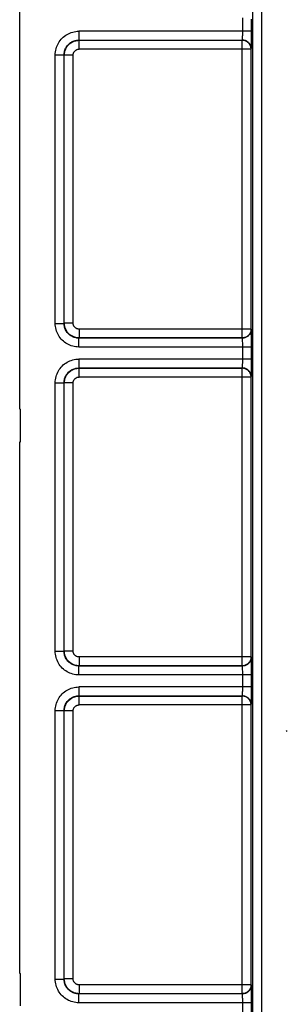
# Model space of a CAD drawing. Units: millimetres. Extents: x -41 to 41, y -72 to 72.
# Drawn here: x -41 to -32, y -39 to -5 of the extents above; entities that cross this region are included whole.
import ezdxf

# ---------------------------------------------------------------- set-up
doc = ezdxf.new("R2010")
doc.units = ezdxf.units.MM
doc.header["$LTSCALE"] = 16.335
doc.layers.get('0').update_dxf_attribs({"linetype": 'CONTINUOUS'})
for name, color, linetype in [('ASSI', 7, 'CONTINUOUS'), ('DRAFT', 7, 'CONTINUOUS'), ('RACCORDO', 7, 'CONTINUOUS')]:
    doc.layers.add(name, color=color, linetype=linetype)

msp = doc.modelspace()

# ---------------------------------------------------------------- linework, layer by layer
at = {"color": 7, "linetype": 'CONTINUOUS'}
for p, q in [((-41.35, -18.55), (-41.35, -2.206)), ((-41.35, -18.55), (-41.32, -18.55)), ((-41.32, -19.65), (-41.32, -18.55)), ((-41.35, -37.65), (-41.35, -19.65)), ((-41.35, -19.65), (-41.32, -19.65)), ((-41.35, -37.65), (-41.32, -37.65)), ((-41.32, -38.75), (-41.32, -37.65))]:
    msp.add_line(p, q, dxfattribs=at)
at = {"layer": 'ASSI', "color": 250, "linetype": 'CONTINUOUS'}
for p, q in [((-33.46, 56.3), (-33.46, -56.3)), ((-33.16, 56.3), (-33.16, -56.3)), ((-33.795, -5.755), (-33.795, -5.3)), ((-33.495, -5.914), (-33.495, -5.345)), ((-39.345, -5.755), (-39.345, -6.055)), ((-33.495, -5.755), (-39.345, -5.755)), ((-33.797, -5.919), (-33.796, -5.887)), ((-33.796, -5.887), (-33.795, -5.853)), ((-33.795, -5.816), (-33.795, -5.755)), ((-33.795, -5.853), (-33.795, -5.816)), ((-33.496, -6.051), (-33.495, -5.914)), ((-39.345, -6.055), (-39.338, -6.062)), ((-39.345, -6.055), (-33.805, -6.055)), ((-39.338, -6.362), (-39.338, -6.062)), ((-39.338, -6.062), (-33.812, -6.062)), ((-33.812, -6.062), (-33.805, -6.055)), ((-33.812, -16.138), (-33.812, -6.062)), ((-33.499, -6.249), (-33.498, -6.2)), ((-33.498, -6.2), (-33.497, -6.144)), ((-33.497, -6.144), (-33.496, -6.051)), ((-40.145, -15.645), (-40.145, -6.555)), ((-40.145, -6.555), (-39.845, -6.555)), ((-39.845, -15.645), (-39.845, -6.555)), ((-39.845, -6.555), (-39.838, -6.562)), ((-39.838, -15.638), (-39.838, -6.562)), ((-39.538, -6.562), (-39.838, -6.562)), ((-39.538, -15.638), (-39.538, -6.562)), ((-33.512, -6.362), (-39.338, -6.362)), ((-33.512, -6.362), (-33.505, -6.355)), ((-33.512, -15.838), (-33.512, -6.362)), ((-40.145, -15.645), (-39.845, -15.645)), ((-39.838, -15.638), (-39.845, -15.645)), ((-39.538, -15.638), (-39.838, -15.638)), ((-39.338, -15.838), (-39.338, -16.138)), ((-33.512, -15.838), (-39.338, -15.838)), ((-33.505, -15.845), (-33.512, -15.838)), ((-33.499, -15.985), (-33.5, -15.934)), ((-33.498, -16.046), (-33.499, -15.985)), ((-39.338, -16.138), (-39.345, -16.145)), ((-39.345, -16.445), (-39.345, -16.145)), ((-33.805, -16.145), (-39.345, -16.145)), ((-33.812, -16.138), (-39.338, -16.138)), ((-33.805, -16.145), (-33.812, -16.138)), ((-33.796, -16.298), (-33.797, -16.262)), ((-33.796, -16.337), (-33.796, -16.298)), ((-33.496, -16.151), (-33.498, -16.046)), ((-33.495, -16.27), (-33.496, -16.151)), ((-33.495, -16.445), (-33.495, -16.27)), ((-33.495, -16.445), (-39.345, -16.445)), ((-33.795, -16.379), (-33.796, -16.337)), ((-33.795, -16.422), (-33.795, -16.379)), ((-33.795, -16.876), (-33.795, -16.422)), ((-33.495, -17.014), (-33.495, -16.445)), ((-39.345, -16.855), (-39.345, -17.155)), ((-33.495, -16.855), (-39.345, -16.855)), ((-33.797, -17.019), (-33.796, -16.987)), ((-33.796, -16.987), (-33.795, -16.953)), ((-33.795, -16.916), (-33.795, -16.876)), ((-33.795, -16.953), (-33.795, -16.916)), ((-39.345, -17.155), (-39.338, -17.162)), ((-39.345, -17.155), (-33.805, -17.155)), ((-39.338, -17.462), (-39.338, -17.162)), ((-39.338, -17.162), (-33.812, -17.162)), ((-33.812, -17.162), (-33.805, -17.155)), ((-33.812, -27.238), (-33.812, -17.162)), ((-33.499, -17.349), (-33.498, -17.3)), ((-33.498, -17.3), (-33.497, -17.244)), ((-33.497, -17.244), (-33.496, -17.151)), ((-33.496, -17.151), (-33.495, -17.014)), ((-40.145, -26.745), (-40.145, -17.655)), ((-40.145, -17.655), (-39.845, -17.655)), ((-39.845, -17.655), (-39.838, -17.662)), ((-39.845, -26.745), (-39.845, -17.655)), ((-39.838, -26.738), (-39.838, -17.662)), ((-39.538, -17.662), (-39.838, -17.662)), ((-39.538, -26.738), (-39.538, -17.662)), ((-33.512, -17.462), (-39.338, -17.462)), ((-33.512, -17.462), (-33.505, -17.455)), ((-33.512, -26.938), (-33.512, -17.462)), ((-40.145, -26.745), (-39.845, -26.745)), ((-39.838, -26.738), (-39.845, -26.745)), ((-39.538, -26.738), (-39.838, -26.738)), ((-39.338, -26.938), (-39.338, -27.238)), ((-33.512, -26.938), (-39.338, -26.938)), ((-33.505, -26.945), (-33.512, -26.938)), ((-39.338, -27.238), (-39.345, -27.245)), ((-39.345, -27.545), (-39.345, -27.245)), ((-33.805, -27.245), (-39.345, -27.245)), ((-33.812, -27.238), (-39.338, -27.238)), ((-33.805, -27.245), (-33.812, -27.238)), ((-33.499, -27.085), (-33.5, -27.034)), ((-33.498, -27.146), (-33.499, -27.085)), ((-33.496, -27.251), (-33.498, -27.146)), ((-33.495, -27.37), (-33.496, -27.251)), ((-33.495, -27.545), (-39.345, -27.545)), ((-33.797, -27.379), (-33.797, -27.345)), ((-33.796, -27.417), (-33.797, -27.379)), ((-33.795, -27.457), (-33.796, -27.417)), ((-33.795, -27.5), (-33.795, -27.457)), ((-33.795, -27.955), (-33.795, -27.5)), ((-33.495, -27.545), (-33.495, -27.37)), ((-33.495, -28.114), (-33.495, -27.545)), ((-39.345, -27.955), (-39.345, -28.255)), ((-33.495, -27.955), (-39.345, -27.955)), ((-33.795, -28.016), (-33.795, -27.955)), ((-39.345, -28.255), (-39.338, -28.262)), ((-39.345, -28.255), (-33.805, -28.255)), ((-39.338, -28.562), (-39.338, -28.262)), ((-39.338, -28.262), (-33.812, -28.262)), ((-33.812, -28.262), (-33.805, -28.255)), ((-33.812, -38.338), (-33.812, -28.262)), ((-33.797, -28.119), (-33.796, -28.087)), ((-33.796, -28.087), (-33.795, -28.053)), ((-33.795, -28.053), (-33.795, -28.016)), ((-33.497, -28.344), (-33.496, -28.251)), ((-33.496, -28.251), (-33.495, -28.114)), ((-33.512, -28.562), (-39.338, -28.562)), ((-33.512, -28.562), (-33.505, -28.555)), ((-33.512, -38.038), (-33.512, -28.562)), ((-33.499, -28.449), (-33.498, -28.4)), ((-33.498, -28.4), (-33.497, -28.344)), ((-40.145, -37.845), (-40.145, -28.755)), ((-40.145, -28.755), (-39.845, -28.755)), ((-39.845, -28.755), (-39.838, -28.762)), ((-39.845, -37.845), (-39.845, -28.755)), ((-39.838, -37.838), (-39.838, -28.762)), ((-39.538, -28.762), (-39.838, -28.762)), ((-39.538, -37.838), (-39.538, -28.762)), ((-40.145, -37.845), (-39.845, -37.845)), ((-39.838, -37.838), (-39.845, -37.845)), ((-39.538, -37.838), (-39.838, -37.838)), ((-39.338, -38.038), (-39.338, -38.338)), ((-33.512, -38.038), (-39.338, -38.038)), ((-33.505, -38.045), (-33.512, -38.038)), ((-33.497, -38.314), (-33.498, -38.214)), ((-33.496, -38.429), (-33.497, -38.314)), ((-39.338, -38.338), (-39.345, -38.345)), ((-39.345, -38.645), (-39.345, -38.345)), ((-33.805, -38.345), (-39.345, -38.345)), ((-33.495, -38.645), (-39.345, -38.645)), ((-33.812, -38.338), (-39.338, -38.338)), ((-33.805, -38.345), (-33.812, -38.338)), ((-33.797, -38.479), (-33.797, -38.445)), ((-33.796, -38.517), (-33.797, -38.479)), ((-33.795, -38.557), (-33.796, -38.517)), ((-33.795, -38.6), (-33.795, -38.557)), ((-33.795, -39.055), (-33.795, -38.6)), ((-33.495, -38.6), (-33.496, -38.429)), ((-33.495, -39.177), (-33.495, -38.6))]:
    msp.add_line(p, q, dxfattribs=at)
at = {"layer": 'ASSI', "color": 7, "linetype": 'CONTINUOUS'}
for p, q in [((-41.35, -18.55), (-41.35, -2.206)), ((-41.35, -18.55), (-41.32, -18.55)), ((-41.32, -19.65), (-41.32, -18.55)), ((-41.35, -37.65), (-41.35, -19.65)), ((-41.35, -19.65), (-41.32, -19.65)), ((-32.284, -29.462), (-32.308, -29.433)), ((-41.35, -37.65), (-41.32, -37.65)), ((-41.32, -38.75), (-41.32, -37.65))]:
    msp.add_line(p, q, dxfattribs=at)
at = {"layer": 'ASSI', "color": 250, "linetype": 'CONTINUOUS'}
for points in [[(-40.145, -6.555), (-40.143, -6.503), (-40.138, -6.451), (-40.129, -6.399), (-40.118, -6.348), (-40.102, -6.298), (-40.084, -6.248), (-40.062, -6.201), (-40.037, -6.154), (-40.009, -6.11), (-39.979, -6.067), (-39.946, -6.027), (-39.91, -5.989), (-39.872, -5.953), (-39.831, -5.92), (-39.789, -5.89), (-39.745, -5.863), (-39.699, -5.838), (-39.652, -5.817), (-39.603, -5.798), (-39.553, -5.783), (-39.502, -5.771), (-39.45, -5.762), (-39.398, -5.757), (-39.345, -5.755)], [(-33.805, -6.055), (-33.804, -6.054), (-33.804, -6.052), (-33.803, -6.048), (-33.802, -6.044), (-33.802, -6.038), (-33.801, -6.03), (-33.801, -6.022), (-33.8, -6.013), (-33.799, -6.002), (-33.799, -5.99), (-33.798, -5.978), (-33.798, -5.964), (-33.797, -5.95), (-33.797, -5.919)], [(-39.845, -6.555), (-39.844, -6.522), (-39.841, -6.49), (-39.835, -6.458), (-39.828, -6.426), (-39.818, -6.394), (-39.807, -6.363), (-39.793, -6.333), (-39.778, -6.305), (-39.76, -6.277), (-39.741, -6.25), (-39.72, -6.225), (-39.698, -6.201), (-39.674, -6.179), (-39.649, -6.158), (-39.623, -6.139), (-39.595, -6.122), (-39.567, -6.107), (-39.537, -6.093), (-39.506, -6.082), (-39.475, -6.072), (-39.443, -6.065), (-39.411, -6.059), (-39.378, -6.056), (-39.345, -6.055)], [(-39.838, -6.562), (-39.836, -6.525), (-39.832, -6.488), (-39.825, -6.451), (-39.816, -6.415), (-39.803, -6.38), (-39.789, -6.346), (-39.771, -6.313), (-39.752, -6.282), (-39.73, -6.252), (-39.706, -6.224), (-39.679, -6.197), (-39.651, -6.173), (-39.622, -6.151), (-39.59, -6.131), (-39.557, -6.113), (-39.523, -6.098), (-39.487, -6.085), (-39.451, -6.075), (-39.414, -6.068), (-39.376, -6.064), (-39.338, -6.062)], [(-33.512, -6.362), (-33.513, -6.336), (-33.517, -6.31), (-33.523, -6.285), (-33.53, -6.26), (-33.541, -6.235), (-33.553, -6.212), (-33.567, -6.19), (-33.583, -6.169), (-33.6, -6.15), (-33.62, -6.132), (-33.641, -6.116), (-33.663, -6.102), (-33.686, -6.09), (-33.71, -6.08), (-33.735, -6.072), (-33.761, -6.067), (-33.786, -6.063), (-33.812, -6.062)], [(-33.505, -6.355), (-33.506, -6.329), (-33.51, -6.303), (-33.515, -6.277), (-33.523, -6.253), (-33.533, -6.228), (-33.545, -6.205), (-33.559, -6.183), (-33.575, -6.162), (-33.593, -6.143), (-33.612, -6.125), (-33.633, -6.109), (-33.655, -6.095), (-33.678, -6.083), (-33.703, -6.073), (-33.727, -6.065), (-33.753, -6.06), (-33.779, -6.056), (-33.805, -6.055)], [(-33.505, -6.355), (-33.504, -6.353), (-33.504, -6.348), (-33.503, -6.341), (-33.502, -6.332), (-33.502, -6.32), (-33.501, -6.306), (-33.501, -6.289), (-33.499, -6.249)], [(-39.538, -6.562), (-39.537, -6.547), (-39.535, -6.532), (-39.533, -6.518), (-39.529, -6.503), (-39.524, -6.489), (-39.518, -6.476), (-39.511, -6.463), (-39.503, -6.45), (-39.495, -6.438), (-39.485, -6.427), (-39.474, -6.416), (-39.463, -6.406), (-39.451, -6.398), (-39.439, -6.39), (-39.426, -6.383), (-39.412, -6.377), (-39.398, -6.371), (-39.383, -6.367), (-39.368, -6.365), (-39.353, -6.363), (-39.338, -6.362)], [(-39.345, -16.445), (-39.397, -16.443), (-39.449, -16.438), (-39.5, -16.43), (-39.551, -16.418), (-39.602, -16.402), (-39.651, -16.384), (-39.698, -16.363), (-39.744, -16.338), (-39.789, -16.31), (-39.831, -16.28), (-39.871, -16.247), (-39.909, -16.212), (-39.945, -16.174), (-39.978, -16.134), (-40.009, -16.091), (-40.037, -16.047), (-40.062, -16), (-40.083, -15.952), (-40.102, -15.903), (-40.118, -15.852), (-40.13, -15.801), (-40.138, -15.749), (-40.143, -15.697), (-40.145, -15.645)], [(-39.345, -16.145), (-39.377, -16.144), (-39.41, -16.141), (-39.442, -16.135), (-39.474, -16.128), (-39.506, -16.118), (-39.536, -16.107), (-39.566, -16.093), (-39.595, -16.078), (-39.622, -16.061), (-39.649, -16.042), (-39.674, -16.022), (-39.698, -15.999), (-39.72, -15.976), (-39.741, -15.95), (-39.76, -15.924), (-39.777, -15.896), (-39.793, -15.867), (-39.807, -15.837), (-39.818, -15.806), (-39.828, -15.774), (-39.835, -15.742), (-39.841, -15.71), (-39.844, -15.677), (-39.845, -15.645)], [(-39.338, -16.138), (-39.375, -16.136), (-39.412, -16.132), (-39.448, -16.125), (-39.484, -16.116), (-39.519, -16.104), (-39.553, -16.089), (-39.586, -16.072), (-39.618, -16.052), (-39.648, -16.03), (-39.676, -16.006), (-39.702, -15.98), (-39.727, -15.952), (-39.749, -15.922), (-39.769, -15.89), (-39.787, -15.857), (-39.802, -15.823), (-39.815, -15.787), (-39.825, -15.751), (-39.832, -15.714), (-39.836, -15.676), (-39.838, -15.638)], [(-39.338, -15.838), (-39.353, -15.837), (-39.368, -15.836), (-39.382, -15.833), (-39.396, -15.829), (-39.41, -15.824), (-39.424, -15.818), (-39.437, -15.811), (-39.45, -15.803), (-39.462, -15.795), (-39.473, -15.785), (-39.484, -15.775), (-39.493, -15.763), (-39.502, -15.751), (-39.51, -15.739), (-39.517, -15.726), (-39.523, -15.712), (-39.529, -15.698), (-39.533, -15.683), (-39.535, -15.668), (-39.537, -15.653), (-39.538, -15.638)], [(-33.512, -15.838), (-33.513, -15.864), (-33.517, -15.89), (-33.523, -15.915), (-33.53, -15.94), (-33.541, -15.965), (-33.553, -15.988), (-33.567, -16.01), (-33.583, -16.031), (-33.6, -16.05), (-33.62, -16.068), (-33.641, -16.084), (-33.663, -16.098), (-33.686, -16.11), (-33.71, -16.12), (-33.735, -16.128), (-33.761, -16.133), (-33.786, -16.137), (-33.812, -16.138)], [(-33.505, -15.845), (-33.506, -15.871), (-33.51, -15.897), (-33.515, -15.923), (-33.523, -15.947), (-33.533, -15.972), (-33.545, -15.995), (-33.559, -16.017), (-33.575, -16.038), (-33.593, -16.057), (-33.612, -16.075), (-33.633, -16.091), (-33.655, -16.105), (-33.678, -16.117), (-33.703, -16.127), (-33.727, -16.135), (-33.753, -16.14), (-33.779, -16.144), (-33.805, -16.145)], [(-33.5, -15.934), (-33.5, -15.913), (-33.501, -15.893), (-33.502, -15.877), (-33.503, -15.864), (-33.504, -15.854), (-33.504, -15.848), (-33.505, -15.845)], [(-33.797, -16.262), (-33.797, -16.245), (-33.798, -16.23), (-33.799, -16.215), (-33.799, -16.202), (-33.8, -16.19), (-33.8, -16.179), (-33.801, -16.169), (-33.802, -16.161), (-33.803, -16.154), (-33.803, -16.149), (-33.804, -16.146), (-33.805, -16.145)], [(-40.145, -17.655), (-40.143, -17.603), (-40.138, -17.551), (-40.129, -17.499), (-40.118, -17.448), (-40.102, -17.398), (-40.084, -17.348), (-40.062, -17.301), (-40.037, -17.254), (-40.009, -17.21), (-39.979, -17.167), (-39.946, -17.127), (-39.91, -17.089), (-39.872, -17.053), (-39.831, -17.02), (-39.789, -16.99), (-39.745, -16.963), (-39.699, -16.938), (-39.652, -16.917), (-39.603, -16.898), (-39.553, -16.883), (-39.502, -16.871), (-39.45, -16.862), (-39.398, -16.857), (-39.345, -16.855)], [(-39.845, -17.655), (-39.844, -17.622), (-39.841, -17.59), (-39.835, -17.558), (-39.828, -17.526), (-39.818, -17.494), (-39.807, -17.463), (-39.793, -17.433), (-39.778, -17.405), (-39.76, -17.377), (-39.741, -17.35), (-39.72, -17.325), (-39.698, -17.301), (-39.674, -17.279), (-39.649, -17.258), (-39.623, -17.239), (-39.595, -17.222), (-39.567, -17.207), (-39.537, -17.193), (-39.506, -17.182), (-39.475, -17.172), (-39.443, -17.165), (-39.411, -17.159), (-39.378, -17.156), (-39.345, -17.155)], [(-39.838, -17.662), (-39.836, -17.625), (-39.832, -17.588), (-39.825, -17.551), (-39.816, -17.515), (-39.803, -17.48), (-39.789, -17.446), (-39.771, -17.413), (-39.752, -17.382), (-39.73, -17.352), (-39.706, -17.324), (-39.679, -17.297), (-39.651, -17.273), (-39.622, -17.251), (-39.59, -17.231), (-39.557, -17.213), (-39.523, -17.198), (-39.487, -17.185), (-39.451, -17.175), (-39.414, -17.168), (-39.376, -17.164), (-39.338, -17.162)], [(-33.512, -17.462), (-33.513, -17.436), (-33.517, -17.41), (-33.523, -17.385), (-33.53, -17.36), (-33.541, -17.335), (-33.553, -17.312), (-33.567, -17.29), (-33.583, -17.269), (-33.6, -17.25), (-33.62, -17.232), (-33.641, -17.216), (-33.663, -17.202), (-33.686, -17.19), (-33.71, -17.18), (-33.735, -17.172), (-33.761, -17.167), (-33.786, -17.163), (-33.812, -17.162)], [(-33.805, -17.155), (-33.804, -17.154), (-33.804, -17.152), (-33.803, -17.148), (-33.802, -17.144), (-33.802, -17.138), (-33.801, -17.13), (-33.801, -17.122), (-33.8, -17.113), (-33.799, -17.102), (-33.799, -17.09), (-33.798, -17.078), (-33.798, -17.064), (-33.797, -17.05), (-33.797, -17.019)], [(-33.505, -17.455), (-33.506, -17.429), (-33.51, -17.403), (-33.515, -17.377), (-33.523, -17.353), (-33.533, -17.328), (-33.545, -17.305), (-33.559, -17.283), (-33.575, -17.262), (-33.593, -17.243), (-33.612, -17.225), (-33.633, -17.209), (-33.655, -17.195), (-33.678, -17.183), (-33.703, -17.173), (-33.727, -17.165), (-33.753, -17.16), (-33.779, -17.156), (-33.805, -17.155)], [(-39.538, -17.662), (-39.537, -17.647), (-39.535, -17.632), (-39.533, -17.618), (-39.529, -17.603), (-39.524, -17.589), (-39.518, -17.576), (-39.511, -17.563), (-39.503, -17.55), (-39.495, -17.538), (-39.485, -17.527), (-39.474, -17.516), (-39.463, -17.506), (-39.451, -17.498), (-39.439, -17.49), (-39.426, -17.483), (-39.412, -17.477), (-39.398, -17.471), (-39.383, -17.467), (-39.368, -17.465), (-39.353, -17.463), (-39.338, -17.462)], [(-33.505, -17.455), (-33.504, -17.453), (-33.504, -17.448), (-33.503, -17.441), (-33.502, -17.432), (-33.502, -17.42), (-33.501, -17.406), (-33.501, -17.389), (-33.499, -17.349)], [(-39.345, -27.545), (-39.397, -27.543), (-39.449, -27.538), (-39.5, -27.53), (-39.551, -27.518), (-39.602, -27.502), (-39.651, -27.484), (-39.698, -27.463), (-39.744, -27.438), (-39.789, -27.41), (-39.831, -27.38), (-39.871, -27.347), (-39.909, -27.312), (-39.945, -27.274), (-39.978, -27.234), (-40.009, -27.191), (-40.037, -27.147), (-40.062, -27.1), (-40.083, -27.052), (-40.102, -27.003), (-40.118, -26.952), (-40.13, -26.901), (-40.138, -26.849), (-40.143, -26.797), (-40.145, -26.745)], [(-39.345, -27.245), (-39.377, -27.244), (-39.41, -27.241), (-39.442, -27.235), (-39.474, -27.228), (-39.506, -27.218), (-39.536, -27.207), (-39.566, -27.193), (-39.595, -27.178), (-39.622, -27.161), (-39.649, -27.142), (-39.674, -27.122), (-39.698, -27.099), (-39.72, -27.076), (-39.741, -27.05), (-39.76, -27.024), (-39.777, -26.996), (-39.793, -26.967), (-39.807, -26.937), (-39.818, -26.906), (-39.828, -26.874), (-39.835, -26.842), (-39.841, -26.81), (-39.844, -26.777), (-39.845, -26.745)], [(-39.338, -27.238), (-39.375, -27.236), (-39.412, -27.232), (-39.448, -27.225), (-39.484, -27.216), (-39.519, -27.204), (-39.553, -27.189), (-39.586, -27.172), (-39.618, -27.152), (-39.648, -27.13), (-39.676, -27.106), (-39.702, -27.08), (-39.727, -27.052), (-39.749, -27.022), (-39.769, -26.99), (-39.787, -26.957), (-39.802, -26.923), (-39.815, -26.887), (-39.825, -26.851), (-39.832, -26.814), (-39.836, -26.776), (-39.838, -26.738)], [(-39.338, -26.938), (-39.353, -26.937), (-39.368, -26.936), (-39.382, -26.933), (-39.396, -26.929), (-39.41, -26.924), (-39.424, -26.918), (-39.437, -26.911), (-39.45, -26.903), (-39.462, -26.895), (-39.473, -26.885), (-39.484, -26.875), (-39.493, -26.863), (-39.502, -26.851), (-39.51, -26.839), (-39.517, -26.826), (-39.523, -26.812), (-39.529, -26.798), (-39.533, -26.783), (-39.535, -26.768), (-39.537, -26.753), (-39.538, -26.738)], [(-33.512, -26.938), (-33.513, -26.964), (-33.517, -26.99), (-33.523, -27.015), (-33.53, -27.04), (-33.541, -27.065), (-33.553, -27.088), (-33.567, -27.11), (-33.583, -27.131), (-33.6, -27.15), (-33.62, -27.168), (-33.641, -27.184), (-33.663, -27.198), (-33.686, -27.21), (-33.71, -27.22), (-33.735, -27.228), (-33.761, -27.233), (-33.786, -27.237), (-33.812, -27.238)], [(-33.505, -26.945), (-33.506, -26.971), (-33.51, -26.997), (-33.515, -27.023), (-33.523, -27.047), (-33.533, -27.072), (-33.545, -27.095), (-33.559, -27.117), (-33.575, -27.138), (-33.593, -27.157), (-33.612, -27.175), (-33.633, -27.191), (-33.655, -27.205), (-33.678, -27.217), (-33.703, -27.227), (-33.727, -27.235), (-33.753, -27.24), (-33.779, -27.244), (-33.805, -27.245)], [(-33.5, -27.034), (-33.5, -27.013), (-33.501, -26.993), (-33.502, -26.977), (-33.503, -26.964), (-33.504, -26.954), (-33.504, -26.948), (-33.505, -26.945)], [(-33.797, -27.345), (-33.798, -27.33), (-33.799, -27.315), (-33.799, -27.302), (-33.8, -27.29), (-33.8, -27.279), (-33.801, -27.269), (-33.802, -27.261), (-33.803, -27.254), (-33.803, -27.249), (-33.804, -27.246), (-33.805, -27.245)], [(-40.145, -28.755), (-40.143, -28.703), (-40.138, -28.651), (-40.129, -28.599), (-40.118, -28.548), (-40.102, -28.498), (-40.084, -28.448), (-40.062, -28.401), (-40.037, -28.354), (-40.009, -28.31), (-39.979, -28.267), (-39.946, -28.227), (-39.91, -28.189), (-39.872, -28.153), (-39.831, -28.12), (-39.789, -28.09), (-39.745, -28.063), (-39.699, -28.038), (-39.652, -28.017), (-39.603, -27.998), (-39.553, -27.983), (-39.502, -27.971), (-39.45, -27.962), (-39.398, -27.957), (-39.345, -27.955)], [(-39.845, -28.755), (-39.844, -28.722), (-39.841, -28.69), (-39.835, -28.658), (-39.828, -28.626), (-39.818, -28.594), (-39.807, -28.563), (-39.793, -28.533), (-39.778, -28.505), (-39.76, -28.477), (-39.741, -28.45), (-39.72, -28.425), (-39.698, -28.401), (-39.674, -28.379), (-39.649, -28.358), (-39.623, -28.339), (-39.595, -28.322), (-39.567, -28.307), (-39.537, -28.293), (-39.506, -28.282), (-39.475, -28.272), (-39.443, -28.265), (-39.411, -28.259), (-39.378, -28.256), (-39.345, -28.255)], [(-39.838, -28.762), (-39.836, -28.725), (-39.832, -28.688), (-39.825, -28.651), (-39.816, -28.615), (-39.803, -28.58), (-39.789, -28.546), (-39.771, -28.513), (-39.752, -28.482), (-39.73, -28.452), (-39.706, -28.424), (-39.679, -28.397), (-39.651, -28.373), (-39.622, -28.351), (-39.59, -28.331), (-39.557, -28.313), (-39.523, -28.298), (-39.487, -28.285), (-39.451, -28.275), (-39.414, -28.268), (-39.376, -28.264), (-39.338, -28.262)], [(-33.512, -28.562), (-33.513, -28.536), (-33.517, -28.51), (-33.523, -28.485), (-33.53, -28.46), (-33.541, -28.435), (-33.553, -28.412), (-33.567, -28.39), (-33.583, -28.369), (-33.6, -28.35), (-33.62, -28.332), (-33.641, -28.316), (-33.663, -28.302), (-33.686, -28.29), (-33.71, -28.28), (-33.735, -28.272), (-33.761, -28.267), (-33.786, -28.263), (-33.812, -28.262)], [(-33.805, -28.255), (-33.804, -28.254), (-33.804, -28.252), (-33.803, -28.248), (-33.802, -28.244), (-33.802, -28.238), (-33.801, -28.23), (-33.801, -28.222), (-33.8, -28.213), (-33.799, -28.202), (-33.799, -28.19), (-33.798, -28.178), (-33.798, -28.164), (-33.797, -28.15), (-33.797, -28.119)], [(-33.505, -28.555), (-33.506, -28.529), (-33.51, -28.503), (-33.515, -28.477), (-33.523, -28.453), (-33.533, -28.428), (-33.545, -28.405), (-33.559, -28.383), (-33.575, -28.362), (-33.593, -28.343), (-33.612, -28.325), (-33.633, -28.309), (-33.655, -28.295), (-33.678, -28.283), (-33.703, -28.273), (-33.727, -28.265), (-33.753, -28.26), (-33.779, -28.256), (-33.805, -28.255)], [(-39.538, -28.762), (-39.537, -28.747), (-39.535, -28.732), (-39.533, -28.718), (-39.529, -28.703), (-39.524, -28.689), (-39.518, -28.676), (-39.511, -28.663), (-39.503, -28.65), (-39.495, -28.638), (-39.485, -28.627), (-39.474, -28.616), (-39.463, -28.606), (-39.451, -28.598), (-39.439, -28.59), (-39.426, -28.583), (-39.412, -28.577), (-39.398, -28.571), (-39.383, -28.567), (-39.368, -28.565), (-39.353, -28.563), (-39.338, -28.562)], [(-33.505, -28.555), (-33.504, -28.553), (-33.504, -28.548), (-33.503, -28.541), (-33.502, -28.532), (-33.502, -28.52), (-33.501, -28.506), (-33.501, -28.489), (-33.499, -28.449)], [(-39.345, -38.645), (-39.397, -38.643), (-39.449, -38.638), (-39.5, -38.63), (-39.551, -38.618), (-39.602, -38.602), (-39.651, -38.584), (-39.698, -38.563), (-39.744, -38.538), (-39.789, -38.51), (-39.831, -38.48), (-39.871, -38.447), (-39.909, -38.412), (-39.945, -38.374), (-39.978, -38.334), (-40.009, -38.291), (-40.037, -38.247), (-40.062, -38.2), (-40.083, -38.152), (-40.102, -38.103), (-40.118, -38.052), (-40.13, -38.001), (-40.138, -37.949), (-40.143, -37.897), (-40.145, -37.845)], [(-39.345, -38.345), (-39.377, -38.344), (-39.41, -38.341), (-39.442, -38.335), (-39.474, -38.328), (-39.506, -38.318), (-39.536, -38.307), (-39.566, -38.293), (-39.595, -38.278), (-39.622, -38.261), (-39.649, -38.242), (-39.674, -38.222), (-39.698, -38.199), (-39.72, -38.176), (-39.741, -38.15), (-39.76, -38.124), (-39.777, -38.096), (-39.793, -38.067), (-39.807, -38.037), (-39.818, -38.006), (-39.828, -37.974), (-39.835, -37.942), (-39.841, -37.91), (-39.844, -37.877), (-39.845, -37.845)], [(-39.338, -38.338), (-39.375, -38.336), (-39.412, -38.332), (-39.448, -38.325), (-39.484, -38.316), (-39.519, -38.304), (-39.553, -38.289), (-39.586, -38.272), (-39.618, -38.252), (-39.648, -38.23), (-39.676, -38.206), (-39.702, -38.18), (-39.727, -38.152), (-39.749, -38.122), (-39.769, -38.09), (-39.787, -38.057), (-39.802, -38.023), (-39.815, -37.987), (-39.825, -37.951), (-39.832, -37.914), (-39.836, -37.876), (-39.838, -37.838)], [(-39.338, -38.038), (-39.353, -38.037), (-39.368, -38.036), (-39.382, -38.033), (-39.396, -38.029), (-39.41, -38.024), (-39.424, -38.018), (-39.437, -38.011), (-39.45, -38.003), (-39.462, -37.995), (-39.473, -37.985), (-39.484, -37.975), (-39.493, -37.963), (-39.502, -37.951), (-39.51, -37.939), (-39.517, -37.926), (-39.523, -37.912), (-39.529, -37.898), (-39.533, -37.883), (-39.535, -37.868), (-39.537, -37.853), (-39.538, -37.838)], [(-33.512, -38.038), (-33.513, -38.064), (-33.517, -38.09), (-33.523, -38.115), (-33.53, -38.14), (-33.541, -38.165), (-33.553, -38.188), (-33.567, -38.21), (-33.583, -38.231), (-33.6, -38.25), (-33.62, -38.268), (-33.641, -38.284), (-33.663, -38.298), (-33.686, -38.31), (-33.71, -38.32), (-33.735, -38.328), (-33.761, -38.333), (-33.786, -38.337), (-33.812, -38.338)], [(-33.505, -38.045), (-33.506, -38.071), (-33.51, -38.097), (-33.515, -38.123), (-33.523, -38.147), (-33.533, -38.172), (-33.545, -38.195), (-33.559, -38.217), (-33.575, -38.238), (-33.593, -38.257), (-33.612, -38.275), (-33.633, -38.291), (-33.655, -38.305), (-33.678, -38.317), (-33.703, -38.327), (-33.727, -38.335), (-33.753, -38.34), (-33.779, -38.344), (-33.805, -38.345)], [(-33.5, -38.134), (-33.5, -38.113), (-33.501, -38.093), (-33.502, -38.077), (-33.503, -38.064), (-33.504, -38.054), (-33.504, -38.048), (-33.505, -38.045)], [(-33.498, -38.214), (-33.499, -38.185), (-33.5, -38.134)], [(-33.797, -38.445), (-33.798, -38.43), (-33.799, -38.415), (-33.799, -38.402), (-33.8, -38.39), (-33.8, -38.379), (-33.801, -38.369), (-33.802, -38.361), (-33.803, -38.354), (-33.803, -38.349), (-33.804, -38.346), (-33.805, -38.345)]]:
    msp.add_lwpolyline(points, dxfattribs=at)
at = {"layer": 'DRAFT', "color": 7, "linetype": 'CONTINUOUS'}
msp.add_line((-32.284, -29.462), (-32.308, -29.433), dxfattribs=at)
at = {"layer": 'RACCORDO', "color": 250, "linetype": 'CONTINUOUS'}
for p, q in [((-33.46, 56.3), (-33.46, -56.3)), ((-33.16, 56.3), (-33.16, -56.3)), ((-33.795, -5.755), (-33.795, -5.3)), ((-33.495, -5.914), (-33.495, -5.345)), ((-39.345, -5.755), (-39.345, -6.055)), ((-33.495, -5.755), (-39.345, -5.755)), ((-33.797, -5.919), (-33.796, -5.887)), ((-33.796, -5.887), (-33.795, -5.853)), ((-33.795, -5.816), (-33.795, -5.755)), ((-33.795, -5.853), (-33.795, -5.816)), ((-33.496, -6.051), (-33.495, -5.914)), ((-39.345, -6.055), (-39.338, -6.062)), ((-39.345, -6.055), (-33.805, -6.055)), ((-39.338, -6.362), (-39.338, -6.062)), ((-39.338, -6.062), (-33.812, -6.062)), ((-33.812, -6.062), (-33.805, -6.055)), ((-33.812, -16.138), (-33.812, -6.062)), ((-33.499, -6.249), (-33.498, -6.2)), ((-33.498, -6.2), (-33.497, -6.144)), ((-33.497, -6.144), (-33.496, -6.051)), ((-40.145, -15.645), (-40.145, -6.555)), ((-40.145, -6.555), (-39.845, -6.555)), ((-39.845, -15.645), (-39.845, -6.555)), ((-39.845, -6.555), (-39.838, -6.562)), ((-39.838, -15.638), (-39.838, -6.562)), ((-39.538, -6.562), (-39.838, -6.562)), ((-39.538, -15.638), (-39.538, -6.562)), ((-33.512, -6.362), (-39.338, -6.362)), ((-33.512, -6.362), (-33.505, -6.355)), ((-33.512, -15.838), (-33.512, -6.362)), ((-40.145, -15.645), (-39.845, -15.645)), ((-39.838, -15.638), (-39.845, -15.645)), ((-39.538, -15.638), (-39.838, -15.638)), ((-39.338, -15.838), (-39.338, -16.138)), ((-33.512, -15.838), (-39.338, -15.838)), ((-33.505, -15.845), (-33.512, -15.838)), ((-33.499, -15.985), (-33.5, -15.934)), ((-33.498, -16.046), (-33.499, -15.985)), ((-39.338, -16.138), (-39.345, -16.145)), ((-39.345, -16.445), (-39.345, -16.145)), ((-33.805, -16.145), (-39.345, -16.145)), ((-33.812, -16.138), (-39.338, -16.138)), ((-33.805, -16.145), (-33.812, -16.138)), ((-33.796, -16.298), (-33.797, -16.262)), ((-33.796, -16.337), (-33.796, -16.298)), ((-33.496, -16.151), (-33.498, -16.046)), ((-33.495, -16.27), (-33.496, -16.151)), ((-33.495, -16.445), (-33.495, -16.27)), ((-33.495, -16.445), (-39.345, -16.445)), ((-33.795, -16.379), (-33.796, -16.337)), ((-33.795, -16.422), (-33.795, -16.379)), ((-33.795, -16.876), (-33.795, -16.422)), ((-33.495, -17.014), (-33.495, -16.445)), ((-39.345, -16.855), (-39.345, -17.155)), ((-33.495, -16.855), (-39.345, -16.855)), ((-33.797, -17.019), (-33.796, -16.987)), ((-33.796, -16.987), (-33.795, -16.953)), ((-33.795, -16.916), (-33.795, -16.876)), ((-33.795, -16.953), (-33.795, -16.916)), ((-39.345, -17.155), (-39.338, -17.162)), ((-39.345, -17.155), (-33.805, -17.155)), ((-39.338, -17.462), (-39.338, -17.162)), ((-39.338, -17.162), (-33.812, -17.162)), ((-33.812, -17.162), (-33.805, -17.155)), ((-33.812, -27.238), (-33.812, -17.162)), ((-33.499, -17.349), (-33.498, -17.3)), ((-33.498, -17.3), (-33.497, -17.244)), ((-33.497, -17.244), (-33.496, -17.151)), ((-33.496, -17.151), (-33.495, -17.014)), ((-40.145, -26.745), (-40.145, -17.655)), ((-40.145, -17.655), (-39.845, -17.655)), ((-39.845, -17.655), (-39.838, -17.662)), ((-39.845, -26.745), (-39.845, -17.655)), ((-39.838, -26.738), (-39.838, -17.662)), ((-39.538, -17.662), (-39.838, -17.662)), ((-39.538, -26.738), (-39.538, -17.662)), ((-33.512, -17.462), (-39.338, -17.462)), ((-33.512, -17.462), (-33.505, -17.455)), ((-33.512, -26.938), (-33.512, -17.462)), ((-40.145, -26.745), (-39.845, -26.745)), ((-39.838, -26.738), (-39.845, -26.745)), ((-39.538, -26.738), (-39.838, -26.738)), ((-39.338, -26.938), (-39.338, -27.238)), ((-33.512, -26.938), (-39.338, -26.938)), ((-33.505, -26.945), (-33.512, -26.938)), ((-39.338, -27.238), (-39.345, -27.245)), ((-39.345, -27.545), (-39.345, -27.245)), ((-33.805, -27.245), (-39.345, -27.245)), ((-33.812, -27.238), (-39.338, -27.238)), ((-33.805, -27.245), (-33.812, -27.238)), ((-33.499, -27.085), (-33.5, -27.034)), ((-33.498, -27.146), (-33.499, -27.085)), ((-33.496, -27.251), (-33.498, -27.146)), ((-33.495, -27.37), (-33.496, -27.251)), ((-33.495, -27.545), (-39.345, -27.545)), ((-33.797, -27.379), (-33.797, -27.345)), ((-33.796, -27.417), (-33.797, -27.379)), ((-33.795, -27.457), (-33.796, -27.417)), ((-33.795, -27.5), (-33.795, -27.457)), ((-33.795, -27.955), (-33.795, -27.5)), ((-33.495, -27.545), (-33.495, -27.37)), ((-33.495, -28.114), (-33.495, -27.545)), ((-39.345, -27.955), (-39.345, -28.255)), ((-33.495, -27.955), (-39.345, -27.955)), ((-33.795, -28.016), (-33.795, -27.955)), ((-39.345, -28.255), (-39.338, -28.262)), ((-39.345, -28.255), (-33.805, -28.255)), ((-39.338, -28.562), (-39.338, -28.262)), ((-39.338, -28.262), (-33.812, -28.262)), ((-33.812, -28.262), (-33.805, -28.255)), ((-33.812, -38.338), (-33.812, -28.262)), ((-33.797, -28.119), (-33.796, -28.087)), ((-33.796, -28.087), (-33.795, -28.053)), ((-33.795, -28.053), (-33.795, -28.016)), ((-33.497, -28.344), (-33.496, -28.251)), ((-33.496, -28.251), (-33.495, -28.114)), ((-33.512, -28.562), (-39.338, -28.562)), ((-33.512, -28.562), (-33.505, -28.555)), ((-33.512, -38.038), (-33.512, -28.562)), ((-33.499, -28.449), (-33.498, -28.4)), ((-33.498, -28.4), (-33.497, -28.344)), ((-40.145, -37.845), (-40.145, -28.755)), ((-40.145, -28.755), (-39.845, -28.755)), ((-39.845, -28.755), (-39.838, -28.762)), ((-39.845, -37.845), (-39.845, -28.755)), ((-39.838, -37.838), (-39.838, -28.762)), ((-39.538, -28.762), (-39.838, -28.762)), ((-39.538, -37.838), (-39.538, -28.762)), ((-40.145, -37.845), (-39.845, -37.845)), ((-39.838, -37.838), (-39.845, -37.845)), ((-39.538, -37.838), (-39.838, -37.838)), ((-39.338, -38.038), (-39.338, -38.338)), ((-33.512, -38.038), (-39.338, -38.038)), ((-33.505, -38.045), (-33.512, -38.038)), ((-33.497, -38.314), (-33.498, -38.214)), ((-33.496, -38.429), (-33.497, -38.314)), ((-39.338, -38.338), (-39.345, -38.345)), ((-39.345, -38.645), (-39.345, -38.345)), ((-33.805, -38.345), (-39.345, -38.345)), ((-33.495, -38.645), (-39.345, -38.645)), ((-33.812, -38.338), (-39.338, -38.338)), ((-33.805, -38.345), (-33.812, -38.338)), ((-33.797, -38.479), (-33.797, -38.445)), ((-33.796, -38.517), (-33.797, -38.479)), ((-33.795, -38.557), (-33.796, -38.517)), ((-33.795, -38.6), (-33.795, -38.557)), ((-33.795, -39.055), (-33.795, -38.6)), ((-33.495, -38.6), (-33.496, -38.429)), ((-33.495, -39.177), (-33.495, -38.6))]:
    msp.add_line(p, q, dxfattribs=at)
for points in [[(-40.145, -6.555), (-40.143, -6.503), (-40.138, -6.451), (-40.129, -6.399), (-40.118, -6.348), (-40.102, -6.298), (-40.084, -6.248), (-40.062, -6.201), (-40.037, -6.154), (-40.009, -6.11), (-39.979, -6.067), (-39.946, -6.027), (-39.91, -5.989), (-39.872, -5.953), (-39.831, -5.92), (-39.789, -5.89), (-39.745, -5.863), (-39.699, -5.838), (-39.652, -5.817), (-39.603, -5.798), (-39.553, -5.783), (-39.502, -5.771), (-39.45, -5.762), (-39.398, -5.757), (-39.345, -5.755)], [(-33.805, -6.055), (-33.804, -6.054), (-33.804, -6.052), (-33.803, -6.048), (-33.802, -6.044), (-33.802, -6.038), (-33.801, -6.03), (-33.801, -6.022), (-33.8, -6.013), (-33.799, -6.002), (-33.799, -5.99), (-33.798, -5.978), (-33.798, -5.964), (-33.797, -5.95), (-33.797, -5.919)], [(-39.845, -6.555), (-39.844, -6.522), (-39.841, -6.49), (-39.835, -6.458), (-39.828, -6.426), (-39.818, -6.394), (-39.807, -6.363), (-39.793, -6.333), (-39.778, -6.305), (-39.76, -6.277), (-39.741, -6.25), (-39.72, -6.225), (-39.698, -6.201), (-39.674, -6.179), (-39.649, -6.158), (-39.623, -6.139), (-39.595, -6.122), (-39.567, -6.107), (-39.537, -6.093), (-39.506, -6.082), (-39.475, -6.072), (-39.443, -6.065), (-39.411, -6.059), (-39.378, -6.056), (-39.345, -6.055)], [(-39.838, -6.562), (-39.836, -6.525), (-39.832, -6.488), (-39.825, -6.451), (-39.816, -6.415), (-39.803, -6.38), (-39.789, -6.346), (-39.771, -6.313), (-39.752, -6.282), (-39.73, -6.252), (-39.706, -6.224), (-39.679, -6.197), (-39.651, -6.173), (-39.622, -6.151), (-39.59, -6.131), (-39.557, -6.113), (-39.523, -6.098), (-39.487, -6.085), (-39.451, -6.075), (-39.414, -6.068), (-39.376, -6.064), (-39.338, -6.062)], [(-33.512, -6.362), (-33.513, -6.336), (-33.517, -6.31), (-33.523, -6.285), (-33.53, -6.26), (-33.541, -6.235), (-33.553, -6.212), (-33.567, -6.19), (-33.583, -6.169), (-33.6, -6.15), (-33.62, -6.132), (-33.641, -6.116), (-33.663, -6.102), (-33.686, -6.09), (-33.71, -6.08), (-33.735, -6.072), (-33.761, -6.067), (-33.786, -6.063), (-33.812, -6.062)], [(-33.505, -6.355), (-33.506, -6.329), (-33.51, -6.303), (-33.515, -6.277), (-33.523, -6.253), (-33.533, -6.228), (-33.545, -6.205), (-33.559, -6.183), (-33.575, -6.162), (-33.593, -6.143), (-33.612, -6.125), (-33.633, -6.109), (-33.655, -6.095), (-33.678, -6.083), (-33.703, -6.073), (-33.727, -6.065), (-33.753, -6.06), (-33.779, -6.056), (-33.805, -6.055)], [(-33.505, -6.355), (-33.504, -6.353), (-33.504, -6.348), (-33.503, -6.341), (-33.502, -6.332), (-33.502, -6.32), (-33.501, -6.306), (-33.501, -6.289), (-33.499, -6.249)], [(-39.538, -6.562), (-39.537, -6.547), (-39.535, -6.532), (-39.533, -6.518), (-39.529, -6.503), (-39.524, -6.489), (-39.518, -6.476), (-39.511, -6.463), (-39.503, -6.45), (-39.495, -6.438), (-39.485, -6.427), (-39.474, -6.416), (-39.463, -6.406), (-39.451, -6.398), (-39.439, -6.39), (-39.426, -6.383), (-39.412, -6.377), (-39.398, -6.371), (-39.383, -6.367), (-39.368, -6.365), (-39.353, -6.363), (-39.338, -6.362)], [(-39.345, -16.445), (-39.397, -16.443), (-39.449, -16.438), (-39.5, -16.43), (-39.551, -16.418), (-39.602, -16.402), (-39.651, -16.384), (-39.698, -16.363), (-39.744, -16.338), (-39.789, -16.31), (-39.831, -16.28), (-39.871, -16.247), (-39.909, -16.212), (-39.945, -16.174), (-39.978, -16.134), (-40.009, -16.091), (-40.037, -16.047), (-40.062, -16), (-40.083, -15.952), (-40.102, -15.903), (-40.118, -15.852), (-40.13, -15.801), (-40.138, -15.749), (-40.143, -15.697), (-40.145, -15.645)], [(-39.345, -16.145), (-39.377, -16.144), (-39.41, -16.141), (-39.442, -16.135), (-39.474, -16.128), (-39.506, -16.118), (-39.536, -16.107), (-39.566, -16.093), (-39.595, -16.078), (-39.622, -16.061), (-39.649, -16.042), (-39.674, -16.022), (-39.698, -15.999), (-39.72, -15.976), (-39.741, -15.95), (-39.76, -15.924), (-39.777, -15.896), (-39.793, -15.867), (-39.807, -15.837), (-39.818, -15.806), (-39.828, -15.774), (-39.835, -15.742), (-39.841, -15.71), (-39.844, -15.677), (-39.845, -15.645)], [(-39.338, -16.138), (-39.375, -16.136), (-39.412, -16.132), (-39.448, -16.125), (-39.484, -16.116), (-39.519, -16.104), (-39.553, -16.089), (-39.586, -16.072), (-39.618, -16.052), (-39.648, -16.03), (-39.676, -16.006), (-39.702, -15.98), (-39.727, -15.952), (-39.749, -15.922), (-39.769, -15.89), (-39.787, -15.857), (-39.802, -15.823), (-39.815, -15.787), (-39.825, -15.751), (-39.832, -15.714), (-39.836, -15.676), (-39.838, -15.638)], [(-39.338, -15.838), (-39.353, -15.837), (-39.368, -15.836), (-39.382, -15.833), (-39.396, -15.829), (-39.41, -15.824), (-39.424, -15.818), (-39.437, -15.811), (-39.45, -15.803), (-39.462, -15.795), (-39.473, -15.785), (-39.484, -15.775), (-39.493, -15.763), (-39.502, -15.751), (-39.51, -15.739), (-39.517, -15.726), (-39.523, -15.712), (-39.529, -15.698), (-39.533, -15.683), (-39.535, -15.668), (-39.537, -15.653), (-39.538, -15.638)], [(-33.512, -15.838), (-33.513, -15.864), (-33.517, -15.89), (-33.523, -15.915), (-33.53, -15.94), (-33.541, -15.965), (-33.553, -15.988), (-33.567, -16.01), (-33.583, -16.031), (-33.6, -16.05), (-33.62, -16.068), (-33.641, -16.084), (-33.663, -16.098), (-33.686, -16.11), (-33.71, -16.12), (-33.735, -16.128), (-33.761, -16.133), (-33.786, -16.137), (-33.812, -16.138)], [(-33.505, -15.845), (-33.506, -15.871), (-33.51, -15.897), (-33.515, -15.923), (-33.523, -15.947), (-33.533, -15.972), (-33.545, -15.995), (-33.559, -16.017), (-33.575, -16.038), (-33.593, -16.057), (-33.612, -16.075), (-33.633, -16.091), (-33.655, -16.105), (-33.678, -16.117), (-33.703, -16.127), (-33.727, -16.135), (-33.753, -16.14), (-33.779, -16.144), (-33.805, -16.145)], [(-33.5, -15.934), (-33.5, -15.913), (-33.501, -15.893), (-33.502, -15.877), (-33.503, -15.864), (-33.504, -15.854), (-33.504, -15.848), (-33.505, -15.845)], [(-33.797, -16.262), (-33.797, -16.245), (-33.798, -16.23), (-33.799, -16.215), (-33.799, -16.202), (-33.8, -16.19), (-33.8, -16.179), (-33.801, -16.169), (-33.802, -16.161), (-33.803, -16.154), (-33.803, -16.149), (-33.804, -16.146), (-33.805, -16.145)], [(-40.145, -17.655), (-40.143, -17.603), (-40.138, -17.551), (-40.129, -17.499), (-40.118, -17.448), (-40.102, -17.398), (-40.084, -17.348), (-40.062, -17.301), (-40.037, -17.254), (-40.009, -17.21), (-39.979, -17.167), (-39.946, -17.127), (-39.91, -17.089), (-39.872, -17.053), (-39.831, -17.02), (-39.789, -16.99), (-39.745, -16.963), (-39.699, -16.938), (-39.652, -16.917), (-39.603, -16.898), (-39.553, -16.883), (-39.502, -16.871), (-39.45, -16.862), (-39.398, -16.857), (-39.345, -16.855)], [(-39.845, -17.655), (-39.844, -17.622), (-39.841, -17.59), (-39.835, -17.558), (-39.828, -17.526), (-39.818, -17.494), (-39.807, -17.463), (-39.793, -17.433), (-39.778, -17.405), (-39.76, -17.377), (-39.741, -17.35), (-39.72, -17.325), (-39.698, -17.301), (-39.674, -17.279), (-39.649, -17.258), (-39.623, -17.239), (-39.595, -17.222), (-39.567, -17.207), (-39.537, -17.193), (-39.506, -17.182), (-39.475, -17.172), (-39.443, -17.165), (-39.411, -17.159), (-39.378, -17.156), (-39.345, -17.155)], [(-39.838, -17.662), (-39.836, -17.625), (-39.832, -17.588), (-39.825, -17.551), (-39.816, -17.515), (-39.803, -17.48), (-39.789, -17.446), (-39.771, -17.413), (-39.752, -17.382), (-39.73, -17.352), (-39.706, -17.324), (-39.679, -17.297), (-39.651, -17.273), (-39.622, -17.251), (-39.59, -17.231), (-39.557, -17.213), (-39.523, -17.198), (-39.487, -17.185), (-39.451, -17.175), (-39.414, -17.168), (-39.376, -17.164), (-39.338, -17.162)], [(-33.512, -17.462), (-33.513, -17.436), (-33.517, -17.41), (-33.523, -17.385), (-33.53, -17.36), (-33.541, -17.335), (-33.553, -17.312), (-33.567, -17.29), (-33.583, -17.269), (-33.6, -17.25), (-33.62, -17.232), (-33.641, -17.216), (-33.663, -17.202), (-33.686, -17.19), (-33.71, -17.18), (-33.735, -17.172), (-33.761, -17.167), (-33.786, -17.163), (-33.812, -17.162)], [(-33.805, -17.155), (-33.804, -17.154), (-33.804, -17.152), (-33.803, -17.148), (-33.802, -17.144), (-33.802, -17.138), (-33.801, -17.13), (-33.801, -17.122), (-33.8, -17.113), (-33.799, -17.102), (-33.799, -17.09), (-33.798, -17.078), (-33.798, -17.064), (-33.797, -17.05), (-33.797, -17.019)], [(-33.505, -17.455), (-33.506, -17.429), (-33.51, -17.403), (-33.515, -17.377), (-33.523, -17.353), (-33.533, -17.328), (-33.545, -17.305), (-33.559, -17.283), (-33.575, -17.262), (-33.593, -17.243), (-33.612, -17.225), (-33.633, -17.209), (-33.655, -17.195), (-33.678, -17.183), (-33.703, -17.173), (-33.727, -17.165), (-33.753, -17.16), (-33.779, -17.156), (-33.805, -17.155)], [(-39.538, -17.662), (-39.537, -17.647), (-39.535, -17.632), (-39.533, -17.618), (-39.529, -17.603), (-39.524, -17.589), (-39.518, -17.576), (-39.511, -17.563), (-39.503, -17.55), (-39.495, -17.538), (-39.485, -17.527), (-39.474, -17.516), (-39.463, -17.506), (-39.451, -17.498), (-39.439, -17.49), (-39.426, -17.483), (-39.412, -17.477), (-39.398, -17.471), (-39.383, -17.467), (-39.368, -17.465), (-39.353, -17.463), (-39.338, -17.462)], [(-33.505, -17.455), (-33.504, -17.453), (-33.504, -17.448), (-33.503, -17.441), (-33.502, -17.432), (-33.502, -17.42), (-33.501, -17.406), (-33.501, -17.389), (-33.499, -17.349)], [(-39.345, -27.545), (-39.397, -27.543), (-39.449, -27.538), (-39.5, -27.53), (-39.551, -27.518), (-39.602, -27.502), (-39.651, -27.484), (-39.698, -27.463), (-39.744, -27.438), (-39.789, -27.41), (-39.831, -27.38), (-39.871, -27.347), (-39.909, -27.312), (-39.945, -27.274), (-39.978, -27.234), (-40.009, -27.191), (-40.037, -27.147), (-40.062, -27.1), (-40.083, -27.052), (-40.102, -27.003), (-40.118, -26.952), (-40.13, -26.901), (-40.138, -26.849), (-40.143, -26.797), (-40.145, -26.745)], [(-39.345, -27.245), (-39.377, -27.244), (-39.41, -27.241), (-39.442, -27.235), (-39.474, -27.228), (-39.506, -27.218), (-39.536, -27.207), (-39.566, -27.193), (-39.595, -27.178), (-39.622, -27.161), (-39.649, -27.142), (-39.674, -27.122), (-39.698, -27.099), (-39.72, -27.076), (-39.741, -27.05), (-39.76, -27.024), (-39.777, -26.996), (-39.793, -26.967), (-39.807, -26.937), (-39.818, -26.906), (-39.828, -26.874), (-39.835, -26.842), (-39.841, -26.81), (-39.844, -26.777), (-39.845, -26.745)], [(-39.338, -27.238), (-39.375, -27.236), (-39.412, -27.232), (-39.448, -27.225), (-39.484, -27.216), (-39.519, -27.204), (-39.553, -27.189), (-39.586, -27.172), (-39.618, -27.152), (-39.648, -27.13), (-39.676, -27.106), (-39.702, -27.08), (-39.727, -27.052), (-39.749, -27.022), (-39.769, -26.99), (-39.787, -26.957), (-39.802, -26.923), (-39.815, -26.887), (-39.825, -26.851), (-39.832, -26.814), (-39.836, -26.776), (-39.838, -26.738)], [(-39.338, -26.938), (-39.353, -26.937), (-39.368, -26.936), (-39.382, -26.933), (-39.396, -26.929), (-39.41, -26.924), (-39.424, -26.918), (-39.437, -26.911), (-39.45, -26.903), (-39.462, -26.895), (-39.473, -26.885), (-39.484, -26.875), (-39.493, -26.863), (-39.502, -26.851), (-39.51, -26.839), (-39.517, -26.826), (-39.523, -26.812), (-39.529, -26.798), (-39.533, -26.783), (-39.535, -26.768), (-39.537, -26.753), (-39.538, -26.738)], [(-33.512, -26.938), (-33.513, -26.964), (-33.517, -26.99), (-33.523, -27.015), (-33.53, -27.04), (-33.541, -27.065), (-33.553, -27.088), (-33.567, -27.11), (-33.583, -27.131), (-33.6, -27.15), (-33.62, -27.168), (-33.641, -27.184), (-33.663, -27.198), (-33.686, -27.21), (-33.71, -27.22), (-33.735, -27.228), (-33.761, -27.233), (-33.786, -27.237), (-33.812, -27.238)], [(-33.505, -26.945), (-33.506, -26.971), (-33.51, -26.997), (-33.515, -27.023), (-33.523, -27.047), (-33.533, -27.072), (-33.545, -27.095), (-33.559, -27.117), (-33.575, -27.138), (-33.593, -27.157), (-33.612, -27.175), (-33.633, -27.191), (-33.655, -27.205), (-33.678, -27.217), (-33.703, -27.227), (-33.727, -27.235), (-33.753, -27.24), (-33.779, -27.244), (-33.805, -27.245)], [(-33.5, -27.034), (-33.5, -27.013), (-33.501, -26.993), (-33.502, -26.977), (-33.503, -26.964), (-33.504, -26.954), (-33.504, -26.948), (-33.505, -26.945)], [(-33.797, -27.345), (-33.798, -27.33), (-33.799, -27.315), (-33.799, -27.302), (-33.8, -27.29), (-33.8, -27.279), (-33.801, -27.269), (-33.802, -27.261), (-33.803, -27.254), (-33.803, -27.249), (-33.804, -27.246), (-33.805, -27.245)], [(-40.145, -28.755), (-40.143, -28.703), (-40.138, -28.651), (-40.129, -28.599), (-40.118, -28.548), (-40.102, -28.498), (-40.084, -28.448), (-40.062, -28.401), (-40.037, -28.354), (-40.009, -28.31), (-39.979, -28.267), (-39.946, -28.227), (-39.91, -28.189), (-39.872, -28.153), (-39.831, -28.12), (-39.789, -28.09), (-39.745, -28.063), (-39.699, -28.038), (-39.652, -28.017), (-39.603, -27.998), (-39.553, -27.983), (-39.502, -27.971), (-39.45, -27.962), (-39.398, -27.957), (-39.345, -27.955)], [(-39.845, -28.755), (-39.844, -28.722), (-39.841, -28.69), (-39.835, -28.658), (-39.828, -28.626), (-39.818, -28.594), (-39.807, -28.563), (-39.793, -28.533), (-39.778, -28.505), (-39.76, -28.477), (-39.741, -28.45), (-39.72, -28.425), (-39.698, -28.401), (-39.674, -28.379), (-39.649, -28.358), (-39.623, -28.339), (-39.595, -28.322), (-39.567, -28.307), (-39.537, -28.293), (-39.506, -28.282), (-39.475, -28.272), (-39.443, -28.265), (-39.411, -28.259), (-39.378, -28.256), (-39.345, -28.255)], [(-39.838, -28.762), (-39.836, -28.725), (-39.832, -28.688), (-39.825, -28.651), (-39.816, -28.615), (-39.803, -28.58), (-39.789, -28.546), (-39.771, -28.513), (-39.752, -28.482), (-39.73, -28.452), (-39.706, -28.424), (-39.679, -28.397), (-39.651, -28.373), (-39.622, -28.351), (-39.59, -28.331), (-39.557, -28.313), (-39.523, -28.298), (-39.487, -28.285), (-39.451, -28.275), (-39.414, -28.268), (-39.376, -28.264), (-39.338, -28.262)], [(-33.512, -28.562), (-33.513, -28.536), (-33.517, -28.51), (-33.523, -28.485), (-33.53, -28.46), (-33.541, -28.435), (-33.553, -28.412), (-33.567, -28.39), (-33.583, -28.369), (-33.6, -28.35), (-33.62, -28.332), (-33.641, -28.316), (-33.663, -28.302), (-33.686, -28.29), (-33.71, -28.28), (-33.735, -28.272), (-33.761, -28.267), (-33.786, -28.263), (-33.812, -28.262)], [(-33.805, -28.255), (-33.804, -28.254), (-33.804, -28.252), (-33.803, -28.248), (-33.802, -28.244), (-33.802, -28.238), (-33.801, -28.23), (-33.801, -28.222), (-33.8, -28.213), (-33.799, -28.202), (-33.799, -28.19), (-33.798, -28.178), (-33.798, -28.164), (-33.797, -28.15), (-33.797, -28.119)], [(-33.505, -28.555), (-33.506, -28.529), (-33.51, -28.503), (-33.515, -28.477), (-33.523, -28.453), (-33.533, -28.428), (-33.545, -28.405), (-33.559, -28.383), (-33.575, -28.362), (-33.593, -28.343), (-33.612, -28.325), (-33.633, -28.309), (-33.655, -28.295), (-33.678, -28.283), (-33.703, -28.273), (-33.727, -28.265), (-33.753, -28.26), (-33.779, -28.256), (-33.805, -28.255)], [(-39.538, -28.762), (-39.537, -28.747), (-39.535, -28.732), (-39.533, -28.718), (-39.529, -28.703), (-39.524, -28.689), (-39.518, -28.676), (-39.511, -28.663), (-39.503, -28.65), (-39.495, -28.638), (-39.485, -28.627), (-39.474, -28.616), (-39.463, -28.606), (-39.451, -28.598), (-39.439, -28.59), (-39.426, -28.583), (-39.412, -28.577), (-39.398, -28.571), (-39.383, -28.567), (-39.368, -28.565), (-39.353, -28.563), (-39.338, -28.562)], [(-33.505, -28.555), (-33.504, -28.553), (-33.504, -28.548), (-33.503, -28.541), (-33.502, -28.532), (-33.502, -28.52), (-33.501, -28.506), (-33.501, -28.489), (-33.499, -28.449)], [(-39.345, -38.645), (-39.397, -38.643), (-39.449, -38.638), (-39.5, -38.63), (-39.551, -38.618), (-39.602, -38.602), (-39.651, -38.584), (-39.698, -38.563), (-39.744, -38.538), (-39.789, -38.51), (-39.831, -38.48), (-39.871, -38.447), (-39.909, -38.412), (-39.945, -38.374), (-39.978, -38.334), (-40.009, -38.291), (-40.037, -38.247), (-40.062, -38.2), (-40.083, -38.152), (-40.102, -38.103), (-40.118, -38.052), (-40.13, -38.001), (-40.138, -37.949), (-40.143, -37.897), (-40.145, -37.845)], [(-39.345, -38.345), (-39.377, -38.344), (-39.41, -38.341), (-39.442, -38.335), (-39.474, -38.328), (-39.506, -38.318), (-39.536, -38.307), (-39.566, -38.293), (-39.595, -38.278), (-39.622, -38.261), (-39.649, -38.242), (-39.674, -38.222), (-39.698, -38.199), (-39.72, -38.176), (-39.741, -38.15), (-39.76, -38.124), (-39.777, -38.096), (-39.793, -38.067), (-39.807, -38.037), (-39.818, -38.006), (-39.828, -37.974), (-39.835, -37.942), (-39.841, -37.91), (-39.844, -37.877), (-39.845, -37.845)], [(-39.338, -38.338), (-39.375, -38.336), (-39.412, -38.332), (-39.448, -38.325), (-39.484, -38.316), (-39.519, -38.304), (-39.553, -38.289), (-39.586, -38.272), (-39.618, -38.252), (-39.648, -38.23), (-39.676, -38.206), (-39.702, -38.18), (-39.727, -38.152), (-39.749, -38.122), (-39.769, -38.09), (-39.787, -38.057), (-39.802, -38.023), (-39.815, -37.987), (-39.825, -37.951), (-39.832, -37.914), (-39.836, -37.876), (-39.838, -37.838)], [(-39.338, -38.038), (-39.353, -38.037), (-39.368, -38.036), (-39.382, -38.033), (-39.396, -38.029), (-39.41, -38.024), (-39.424, -38.018), (-39.437, -38.011), (-39.45, -38.003), (-39.462, -37.995), (-39.473, -37.985), (-39.484, -37.975), (-39.493, -37.963), (-39.502, -37.951), (-39.51, -37.939), (-39.517, -37.926), (-39.523, -37.912), (-39.529, -37.898), (-39.533, -37.883), (-39.535, -37.868), (-39.537, -37.853), (-39.538, -37.838)], [(-33.512, -38.038), (-33.513, -38.064), (-33.517, -38.09), (-33.523, -38.115), (-33.53, -38.14), (-33.541, -38.165), (-33.553, -38.188), (-33.567, -38.21), (-33.583, -38.231), (-33.6, -38.25), (-33.62, -38.268), (-33.641, -38.284), (-33.663, -38.298), (-33.686, -38.31), (-33.71, -38.32), (-33.735, -38.328), (-33.761, -38.333), (-33.786, -38.337), (-33.812, -38.338)], [(-33.505, -38.045), (-33.506, -38.071), (-33.51, -38.097), (-33.515, -38.123), (-33.523, -38.147), (-33.533, -38.172), (-33.545, -38.195), (-33.559, -38.217), (-33.575, -38.238), (-33.593, -38.257), (-33.612, -38.275), (-33.633, -38.291), (-33.655, -38.305), (-33.678, -38.317), (-33.703, -38.327), (-33.727, -38.335), (-33.753, -38.34), (-33.779, -38.344), (-33.805, -38.345)], [(-33.5, -38.134), (-33.5, -38.113), (-33.501, -38.093), (-33.502, -38.077), (-33.503, -38.064), (-33.504, -38.054), (-33.504, -38.048), (-33.505, -38.045)], [(-33.498, -38.214), (-33.499, -38.185), (-33.5, -38.134)], [(-33.797, -38.445), (-33.798, -38.43), (-33.799, -38.415), (-33.799, -38.402), (-33.8, -38.39), (-33.8, -38.379), (-33.801, -38.369), (-33.802, -38.361), (-33.803, -38.354), (-33.803, -38.349), (-33.804, -38.346), (-33.805, -38.345)]]:
    msp.add_lwpolyline(points, dxfattribs=at)

doc.saveas('drawing.dxf')
